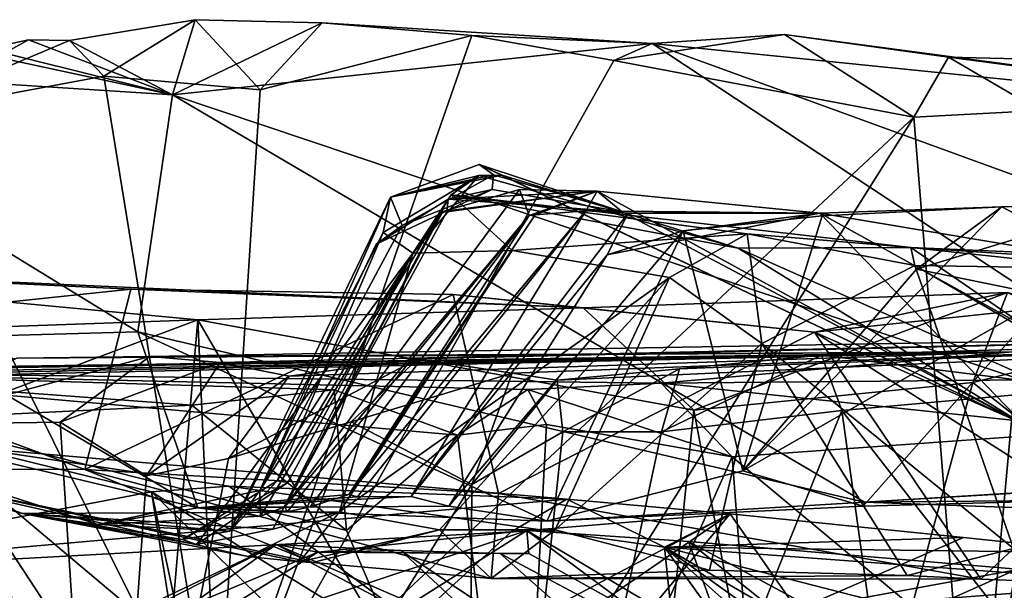
# Model space of a CAD drawing. Units: metres. Extents: x 25.76 to 30.08, y -0.8 to 3.65.
# Drawn here: x 26.82 to 27.09, y 3.47 to 3.63 of the extents above; entities that cross this region are included whole.
import ezdxf

# ---------------------------------------------------------------- set-up
doc = ezdxf.new("R2010")
doc.units = ezdxf.units.M

msp = doc.modelspace()

# ---------------------------------------------------------------- linework, layer by layer
at = {"layer": '1'}
for points in [[(26.82974, 3.62376, -1.17268), (26.83931, 3.61387, -1.19491), (26.86469, 3.62959, -1.18592)], [(26.8584, 3.60866, -1.13097), (26.82974, 3.62376, -1.17268), (26.86469, 3.62959, -1.18592)], [(26.83931, 3.61387, -1.19491), (26.88286, 3.6101, -1.23011), (26.86469, 3.62959, -1.18592)], [(26.90015, 3.62868, -1.21981), (26.8584, 3.60866, -1.13097), (26.86469, 3.62959, -1.18592)], [(26.90015, 3.62868, -1.21981), (26.99211, 3.62296, -1.28192), (26.8584, 3.60866, -1.13097)], [(26.86469, 3.62959, -1.18592), (26.88286, 3.6101, -1.23011), (26.90015, 3.62868, -1.21981)], [(26.88286, 3.6101, -1.23011), (26.94183, 3.6252, -1.26976), (26.90015, 3.62868, -1.21981)], [(26.90015, 3.62868, -1.21981), (26.94183, 3.6252, -1.26976), (26.99211, 3.62296, -1.28192)], [(26.87072, 3.42112, -1.24727), (26.94183, 3.6252, -1.26976), (26.88286, 3.6101, -1.23011)], [(26.94183, 3.6252, -1.26976), (26.87072, 3.42112, -1.24727), (26.98146, 3.61823, -1.29592)], [(26.99211, 3.62296, -1.28192), (26.94183, 3.6252, -1.26976), (26.98146, 3.61823, -1.29592)], [(26.99211, 3.62296, -1.28192), (26.98146, 3.61823, -1.29592), (27.02896, 3.62546, -1.31807)], [(26.98146, 3.61823, -1.29592), (27.06498, 3.60243, -1.35827), (27.02896, 3.62546, -1.31807)], [(26.99211, 3.62296, -1.28192), (27.02896, 3.62546, -1.31807), (27.22536, 3.59931, -1.343)], [(27.02896, 3.62546, -1.31807), (27.06498, 3.60243, -1.35827), (27.07472, 3.61912, -1.34363)], [(27.22536, 3.59931, -1.343), (27.02896, 3.62546, -1.31807), (27.07472, 3.61912, -1.34363)], [(26.72741, 3.61707, -0.99761), (26.78922, 3.62348, -1.12449), (26.8584, 3.60866, -1.13097)], [(26.8067, 3.62149, -1.1506), (26.77996, 3.60283, -1.13679), (26.81827, 3.62395, -1.15629)], [(26.81827, 3.62395, -1.15629), (26.77996, 3.60283, -1.13679), (26.82974, 3.62376, -1.17268)], [(26.82974, 3.62376, -1.17268), (26.77996, 3.60283, -1.13679), (26.83931, 3.61387, -1.19491)], [(26.78922, 3.62348, -1.12449), (26.8067, 3.62149, -1.1506), (26.8584, 3.60866, -1.13097)], [(26.8067, 3.62149, -1.1506), (26.81827, 3.62395, -1.15629), (26.8584, 3.60866, -1.13097)], [(26.81827, 3.62395, -1.15629), (26.82974, 3.62376, -1.17268), (26.8584, 3.60866, -1.13097)], [(26.8584, 3.60866, -1.13097), (26.99211, 3.62296, -1.28192), (27.17463, 3.5026, -1.0212)], [(26.99211, 3.62296, -1.28192), (27.22536, 3.59931, -1.343), (27.24605, 3.53065, -1.1664)], [(27.17463, 3.5026, -1.0212), (26.99211, 3.62296, -1.28192), (27.24605, 3.53065, -1.1664)], [(26.72741, 3.61707, -0.99761), (26.8584, 3.60866, -1.13097), (26.84876, 3.54271, -0.89731)], [(26.7853, 3.54094, -0.74788), (26.72741, 3.61707, -0.99761), (26.84876, 3.54271, -0.89731)], [(26.87072, 3.42112, -1.24727), (27.06498, 3.60243, -1.35827), (26.98146, 3.61823, -1.29592)], [(27.06498, 3.60243, -1.35827), (27.10011, 3.60434, -1.37588), (27.07472, 3.61912, -1.34363)], [(27.07472, 3.61912, -1.34363), (27.10011, 3.60434, -1.37588), (27.12094, 3.61807, -1.34876)], [(27.22536, 3.59931, -1.343), (27.07472, 3.61912, -1.34363), (27.12094, 3.61807, -1.34876)], [(26.77996, 3.60283, -1.13679), (26.87072, 3.42112, -1.24727), (26.83931, 3.61387, -1.19491)], [(26.87072, 3.42112, -1.24727), (26.88286, 3.6101, -1.23011), (26.83931, 3.61387, -1.19491)], [(26.84876, 3.54271, -0.89731), (26.8584, 3.60866, -1.13097), (27.05129, 3.49527, -0.88515)], [(27.05129, 3.49527, -0.88515), (26.8584, 3.60866, -1.13097), (27.17463, 3.5026, -1.0212)], [(27.06498, 3.60243, -1.35827), (27.08151, 3.39991, -1.37885), (27.10011, 3.60434, -1.37588)], [(27.10011, 3.60434, -1.37588), (27.08151, 3.39991, -1.37885), (27.11163, 3.59525, -1.38381)], [(26.77996, 3.60283, -1.13679), (26.7706, 3.37195, -1.14633), (26.87072, 3.42112, -1.24727)], [(26.87072, 3.42112, -1.24727), (26.9237, 3.37786, -1.283), (27.06498, 3.60243, -1.35827)], [(27.06498, 3.60243, -1.35827), (26.9237, 3.37786, -1.283), (27.08151, 3.39991, -1.37885)], [(27.11163, 3.59525, -1.38381), (27.08151, 3.39991, -1.37885), (27.15338, 3.58653, -1.41242)], [(26.91913, 3.58022, -0.2274), (26.94385, 3.58927, -0.24279), (26.95032, 3.58633, -0.21113)], [(26.91913, 3.58022, -0.2274), (26.9479, 3.58638, -0.28925), (26.94385, 3.58927, -0.24279)], [(26.94385, 3.58927, -0.24279), (26.9479, 3.58638, -0.28925), (26.98378, 3.57614, -0.26532)], [(27.0958, 3.51685, -0.26698), (26.94385, 3.58927, -0.24279), (26.98378, 3.57614, -0.26532)], [(26.94385, 3.58927, -0.24279), (27.0958, 3.51685, -0.26698), (26.95032, 3.58633, -0.21113)], [(27.08151, 3.39991, -1.37885), (27.15792, 3.37542, -1.42932), (27.15338, 3.58653, -1.41242)], [(26.91713, 3.57038, -0.20108), (26.91913, 3.58022, -0.2274), (26.94381, 3.5862, -0.17752)], [(26.91713, 3.57038, -0.20108), (26.94381, 3.5862, -0.17752), (26.92541, 3.56457, -0.13736)], [(26.91913, 3.58022, -0.2274), (26.92247, 3.57229, -0.311), (26.9479, 3.58638, -0.28925)], [(26.91913, 3.58022, -0.2274), (26.95032, 3.58633, -0.21113), (26.94381, 3.5862, -0.17752)], [(26.92247, 3.57229, -0.311), (26.94748, 3.5823, -0.32608), (26.9479, 3.58638, -0.28925)], [(26.92541, 3.56457, -0.13736), (26.94381, 3.5862, -0.17752), (26.93611, 3.58084, -0.13049)], [(26.93611, 3.58084, -0.13049), (26.94381, 3.5862, -0.17752), (27.01608, 3.566, -0.06922)], [(26.94381, 3.5862, -0.17752), (26.95032, 3.58633, -0.21113), (27.01608, 3.566, -0.06922)], [(26.9479, 3.58638, -0.28925), (26.94748, 3.5823, -0.32608), (26.98378, 3.57614, -0.26532)], [(26.95032, 3.58633, -0.21113), (27.0958, 3.51685, -0.26698), (27.01608, 3.566, -0.06922)], [(26.8897, 3.49401, -0.45673), (26.95778, 3.57505, -0.49818), (26.95511, 3.5823, -0.47303)], [(26.93375, 3.57622, -0.42892), (26.8897, 3.49401, -0.45673), (26.95511, 3.5823, -0.47303)], [(26.92247, 3.57229, -0.311), (26.91514, 3.56707, -0.33985), (26.94748, 3.5823, -0.32608)], [(26.91514, 3.56707, -0.33985), (26.93524, 3.57964, -0.38055), (26.94748, 3.5823, -0.32608)], [(26.93375, 3.57622, -0.42892), (26.95511, 3.5823, -0.47303), (26.97675, 3.58182, -0.42739)], [(26.93491, 3.57614, -0.41256), (26.93375, 3.57622, -0.42892), (26.97675, 3.58182, -0.42739)], [(26.93524, 3.57964, -0.38055), (26.93491, 3.57614, -0.41256), (26.97675, 3.58182, -0.42739)], [(26.94748, 3.5823, -0.32608), (26.93524, 3.57964, -0.38055), (26.98378, 3.57614, -0.26532)], [(26.93524, 3.57964, -0.38055), (26.97675, 3.58182, -0.42739), (26.98378, 3.57614, -0.26532)], [(26.95511, 3.5823, -0.47303), (26.95778, 3.57505, -0.49818), (26.97675, 3.58182, -0.42739)], [(26.95778, 3.57505, -0.49818), (26.95953, 3.5753, -0.51328), (26.97675, 3.58182, -0.42739)], [(26.95953, 3.5753, -0.51328), (26.9736, 3.57635, -0.55097), (26.97675, 3.58182, -0.42739)], [(26.9736, 3.57635, -0.55097), (27.03883, 3.5757, -0.59637), (26.97675, 3.58182, -0.42739)], [(26.97675, 3.58182, -0.42739), (27.0958, 3.51685, -0.26698), (26.98378, 3.57614, -0.26532)], [(27.03883, 3.5757, -0.59637), (27.0958, 3.51685, -0.26698), (26.97675, 3.58182, -0.42739)], [(26.87442, 3.48723, -0.29443), (26.88279, 3.4985, -0.32608), (26.91913, 3.58022, -0.2274)], [(26.87442, 3.48723, -0.29443), (26.91913, 3.58022, -0.2274), (26.91713, 3.57038, -0.20108)], [(26.91913, 3.58022, -0.2274), (26.88279, 3.4985, -0.32608), (26.92247, 3.57229, -0.311)], [(26.88279, 3.4985, -0.32608), (26.88294, 3.49142, -0.40543), (26.93524, 3.57964, -0.38055)], [(26.88279, 3.4985, -0.32608), (26.93524, 3.57964, -0.38055), (26.91514, 3.56707, -0.33985)], [(26.88294, 3.49142, -0.40543), (26.8897, 3.49401, -0.45673), (26.93524, 3.57964, -0.38055)], [(26.93524, 3.57964, -0.38055), (26.8897, 3.49401, -0.45673), (26.93491, 3.57614, -0.41256)], [(26.9531, 3.56532, -0.0202), (26.92541, 3.56457, -0.13736), (26.93611, 3.58084, -0.13049)], [(26.9531, 3.56532, -0.0202), (26.93611, 3.58084, -0.13049), (27.01854, 3.56996, 0.06934)], [(27.01854, 3.56996, 0.06934), (26.93611, 3.58084, -0.13049), (27.0642, 3.56615, 0.08704)], [(26.93611, 3.58084, -0.13049), (27.01608, 3.566, -0.06922), (27.0642, 3.56615, 0.08704)], [(26.8897, 3.49401, -0.45673), (26.93375, 3.57622, -0.42892), (26.93491, 3.57614, -0.41256)], [(26.90999, 3.49681, -0.53819), (26.9736, 3.57635, -0.55097), (26.90759, 3.49744, -0.51776)], [(26.90759, 3.49744, -0.51776), (26.9736, 3.57635, -0.55097), (26.95953, 3.5753, -0.51328)], [(26.90999, 3.49681, -0.53819), (26.92495, 3.4969, -0.58691), (26.9736, 3.57635, -0.55097)], [(26.9736, 3.57635, -0.55097), (26.92495, 3.4969, -0.58691), (26.98541, 3.57571, -0.5651)], [(26.92495, 3.4969, -0.58691), (26.97957, 3.56409, -0.59435), (26.98541, 3.57571, -0.5651)], [(26.9736, 3.57635, -0.55097), (26.98541, 3.57571, -0.5651), (27.03883, 3.5757, -0.59637)], [(26.98541, 3.57571, -0.5651), (26.97957, 3.56409, -0.59435), (27.03883, 3.5757, -0.59637)], [(26.97957, 3.56409, -0.59435), (27.00076, 3.57086, -0.62613), (27.03883, 3.5757, -0.59637)], [(27.03883, 3.5757, -0.59637), (27.00076, 3.57086, -0.62613), (27.0395, 3.57501, -0.67361)], [(27.0395, 3.57501, -0.67361), (27.01737, 3.50396, -0.75345), (27.08955, 3.57747, -0.72696)], [(27.08955, 3.57747, -0.72696), (27.01737, 3.50396, -0.75345), (27.06578, 3.56015, -0.75261)], [(27.0395, 3.57501, -0.67361), (27.08955, 3.57747, -0.72696), (27.03883, 3.5757, -0.59637)], [(27.03883, 3.5757, -0.59637), (27.08955, 3.57747, -0.72696), (27.11809, 3.56242, -0.66472)], [(27.0958, 3.51685, -0.26698), (27.03883, 3.5757, -0.59637), (27.19294, 3.49057, -0.40453)], [(27.19294, 3.49057, -0.40453), (27.03883, 3.5757, -0.59637), (27.11809, 3.56242, -0.66472)], [(27.06578, 3.56015, -0.75261), (27.10268, 3.55264, -0.80599), (27.12524, 3.57825, -0.77291)], [(27.08955, 3.57747, -0.72696), (27.06578, 3.56015, -0.75261), (27.12524, 3.57825, -0.77291)], [(27.08955, 3.57747, -0.72696), (27.12524, 3.57825, -0.77291), (27.11809, 3.56242, -0.66472)], [(26.8897, 3.49401, -0.45673), (26.89035, 3.49259, -0.48127), (26.95778, 3.57505, -0.49818)], [(26.89035, 3.49259, -0.48127), (26.89679, 3.49397, -0.50018), (26.95778, 3.57505, -0.49818)], [(26.89679, 3.49397, -0.50018), (26.90759, 3.49744, -0.51776), (26.95778, 3.57505, -0.49818)], [(26.95778, 3.57505, -0.49818), (26.90759, 3.49744, -0.51776), (26.95953, 3.5753, -0.51328)], [(27.00076, 3.57086, -0.62613), (27.01737, 3.50396, -0.75345), (27.0395, 3.57501, -0.67361)], [(26.88758, 3.50119, -0.20649), (26.87442, 3.48723, -0.29443), (26.91713, 3.57038, -0.20108)], [(26.88279, 3.4985, -0.32608), (26.91514, 3.56707, -0.33985), (26.92247, 3.57229, -0.311)], [(26.88758, 3.50119, -0.20649), (26.91713, 3.57038, -0.20108), (26.92541, 3.56457, -0.13736)], [(26.97957, 3.56409, -0.59435), (26.93542, 3.49415, -0.61534), (27.00076, 3.57086, -0.62613)], [(26.93542, 3.49415, -0.61534), (26.9627, 3.49001, -0.68132), (27.00076, 3.57086, -0.62613)], [(27.00076, 3.57086, -0.62613), (26.9627, 3.49001, -0.68132), (27.01737, 3.50396, -0.75345)], [(26.99692, 3.55783, 0.08346), (26.9531, 3.56532, -0.0202), (27.01854, 3.56996, 0.06934)], [(27.02262, 3.53944, 0.13996), (26.99692, 3.55783, 0.08346), (27.01854, 3.56996, 0.06934)], [(27.02262, 3.53944, 0.13996), (27.01854, 3.56996, 0.06934), (27.06529, 3.56118, 0.17783)], [(27.01854, 3.56996, 0.06934), (27.0642, 3.56615, 0.08704), (27.06529, 3.56118, 0.17783)], [(26.90497, 3.49263, -0.05277), (26.92541, 3.56457, -0.13736), (26.9531, 3.56532, -0.0202)], [(26.90497, 3.49263, -0.05277), (26.9531, 3.56532, -0.0202), (26.99692, 3.55783, 0.08346)], [(27.0642, 3.56615, 0.08704), (27.01608, 3.566, -0.06922), (27.15364, 3.50478, -0.03512)], [(27.01608, 3.566, -0.06922), (27.0958, 3.51685, -0.26698), (27.15364, 3.50478, -0.03512)], [(27.0642, 3.56615, 0.08704), (27.15364, 3.50478, -0.03512), (27.23385, 3.54798, 0.22009)], [(27.0642, 3.56615, 0.08704), (27.23385, 3.54798, 0.22009), (27.2299, 3.55904, 0.31961)], [(27.0642, 3.56615, 0.08704), (27.2299, 3.55904, 0.31961), (27.16396, 3.55961, 0.26061)], [(27.06529, 3.56118, 0.17783), (27.0642, 3.56615, 0.08704), (27.16396, 3.55961, 0.26061)], [(26.86511, 3.48349, -0.12765), (26.89056, 3.50072, -0.15212), (26.92541, 3.56457, -0.13736)], [(26.88634, 3.4878, -0.09226), (26.86511, 3.48349, -0.12765), (26.92541, 3.56457, -0.13736)], [(26.90497, 3.49263, -0.05277), (26.88634, 3.4878, -0.09226), (26.92541, 3.56457, -0.13736)], [(26.89056, 3.50072, -0.15212), (26.88758, 3.50119, -0.20649), (26.92541, 3.56457, -0.13736)], [(26.92495, 3.4969, -0.58691), (26.93542, 3.49415, -0.61534), (26.97957, 3.56409, -0.59435)], [(26.69238, 3.53994, 0.42296), (26.698, 3.56176, 0.38329), (26.86547, 3.54605, 0.59476)], [(26.698, 3.56176, 0.38329), (26.73109, 3.54241, 0.27108), (26.84683, 3.55456, 0.47235)], [(26.698, 3.56176, 0.38329), (26.84683, 3.55456, 0.47235), (26.97283, 3.5494, 0.6633)], [(26.86547, 3.54605, 0.59476), (26.698, 3.56176, 0.38329), (26.97283, 3.5494, 0.6633)], [(27.06578, 3.56015, -0.75261), (27.01737, 3.50396, -0.75345), (27.10268, 3.55264, -0.80599)], [(27.02262, 3.53944, 0.13996), (27.06529, 3.56118, 0.17783), (27.09282, 3.48235, 0.27743)], [(27.09282, 3.48235, 0.27743), (27.06529, 3.56118, 0.17783), (27.16771, 3.50158, 0.32503)], [(27.16771, 3.50158, 0.32503), (27.06529, 3.56118, 0.17783), (27.16396, 3.55961, 0.26061)], [(26.93285, 3.48759, 0.04487), (26.90497, 3.49263, -0.05277), (26.99692, 3.55783, 0.08346)], [(26.96505, 3.48755, 0.11045), (26.93285, 3.48759, 0.04487), (26.99692, 3.55783, 0.08346)], [(26.96505, 3.48755, 0.11045), (26.99692, 3.55783, 0.08346), (27.02262, 3.53944, 0.13996)], [(26.84683, 3.55456, 0.47235), (26.73109, 3.54241, 0.27108), (26.83397, 3.5044, 0.24366)], [(26.84683, 3.55456, 0.47235), (26.83397, 3.5044, 0.24366), (26.93665, 3.55313, 0.53336)], [(26.97283, 3.5494, 0.6633), (26.84683, 3.55456, 0.47235), (26.93665, 3.55313, 0.53336)], [(26.97283, 3.5494, 0.6633), (27.0373, 3.54263, 0.57263), (27.09114, 3.55361, 0.69313)], [(27.00371, 3.52093, 0.69124), (26.97283, 3.5494, 0.6633), (27.09114, 3.55361, 0.69313)], [(27.00371, 3.52093, 0.69124), (27.09114, 3.55361, 0.69313), (27.08144, 3.52858, 0.71963)], [(27.09114, 3.55361, 0.69313), (27.0373, 3.54263, 0.57263), (27.10473, 3.54974, 0.63461)], [(27.08144, 3.52858, 0.71963), (27.09114, 3.55361, 0.69313), (27.12093, 3.53837, 0.72747)], [(26.83397, 3.5044, 0.24366), (26.94924, 3.49766, 0.35425), (26.93665, 3.55313, 0.53336)], [(26.93665, 3.55313, 0.53336), (26.94924, 3.49766, 0.35425), (27.0373, 3.54263, 0.57263)], [(26.93665, 3.55313, 0.53336), (27.0373, 3.54263, 0.57263), (26.97283, 3.5494, 0.6633)], [(27.01737, 3.50396, -0.75345), (27.05088, 3.49415, -0.8072), (27.10268, 3.55264, -0.80599)], [(27.10268, 3.55264, -0.80599), (27.05088, 3.49415, -0.8072), (27.11205, 3.4958, -0.86425)], [(26.86547, 3.54605, 0.59476), (26.97283, 3.5494, 0.6633), (27.00371, 3.52093, 0.69124)], [(27.10473, 3.54974, 0.63461), (27.0373, 3.54263, 0.57263), (27.20068, 3.47108, 0.41974)], [(26.80079, 3.52184, 0.54951), (26.69238, 3.53994, 0.42296), (26.86547, 3.54605, 0.59476)], [(26.84673, 3.32985, 0.60392), (26.80079, 3.52184, 0.54951), (26.86547, 3.54605, 0.59476)], [(26.84673, 3.32985, 0.60392), (26.86547, 3.54605, 0.59476), (26.87455, 3.34275, 0.62778)], [(26.87455, 3.34275, 0.62778), (26.86547, 3.54605, 0.59476), (26.98514, 3.34058, 0.69346)], [(26.98514, 3.34058, 0.69346), (26.86547, 3.54605, 0.59476), (27.00371, 3.52093, 0.69124)], [(26.7853, 3.54094, -0.74788), (26.84876, 3.54271, -0.89731), (26.8655, 3.49372, -0.54408)], [(26.8655, 3.49372, -0.54408), (26.84876, 3.54271, -0.89731), (26.9627, 3.49001, -0.68132)], [(26.84876, 3.54271, -0.89731), (27.05129, 3.49527, -0.88515), (26.9627, 3.49001, -0.68132)], [(27.27641, 3.54327, 3.96154), (26.85209, 3.53581, 4.0425), (26.87169, 3.53415, 4.00269)], [(27.27641, 3.54327, 3.96154), (27.09253, 3.53714, 4.20215), (26.85209, 3.53581, 4.0425)], [(26.89094, 3.53034, 3.97097), (27.27641, 3.54327, 3.96154), (26.87169, 3.53415, 4.00269)], [(26.89094, 3.53034, 3.97097), (26.92676, 3.5352, 3.93756), (27.27641, 3.54327, 3.96154)], [(26.92676, 3.5352, 3.93756), (26.95306, 3.53121, 3.8888), (27.27641, 3.54327, 3.96154)], [(27.0373, 3.54263, 0.57263), (26.94924, 3.49766, 0.35425), (27.08368, 3.47381, 0.33126)], [(27.27641, 3.54327, 3.96154), (26.95306, 3.53121, 3.8888), (26.96562, 3.52928, 3.86925)], [(27.27641, 3.54327, 3.96154), (26.96562, 3.52928, 3.86925), (26.99968, 3.53244, 3.83491)], [(27.27641, 3.54327, 3.96154), (26.99968, 3.53244, 3.83491), (27.03927, 3.53624, 3.8076)], [(27.0373, 3.54263, 0.57263), (27.08368, 3.47381, 0.33126), (27.14975, 3.47127, 0.35268)], [(27.0373, 3.54263, 0.57263), (27.14975, 3.47127, 0.35268), (27.20068, 3.47108, 0.41974)], [(27.27641, 3.54327, 3.96154), (27.03927, 3.53624, 3.8076), (27.11291, 3.52689, 3.68285)], [(26.70242, 3.53248, -0.39697), (26.7853, 3.54094, -0.74788), (26.8655, 3.49372, -0.54408)], [(26.73109, 3.54241, 0.27108), (26.77234, 3.50443, 0.06362), (26.83397, 3.5044, 0.24366)], [(26.68647, 3.53133, 4.28107), (26.69959, 3.52928, 4.25653), (27.09253, 3.53714, 4.20215)], [(26.68647, 3.53133, 4.28107), (27.09253, 3.53714, 4.20215), (26.73841, 3.53155, 4.49183)], [(27.09253, 3.53714, 4.20215), (26.69959, 3.52928, 4.25653), (26.72783, 3.52899, 4.205)], [(27.09253, 3.53714, 4.20215), (26.72783, 3.52899, 4.205), (26.74532, 3.53082, 4.18263)], [(26.73841, 3.53155, 4.49183), (27.09253, 3.53714, 4.20215), (26.99463, 3.52845, 4.50863)], [(27.09253, 3.53714, 4.20215), (26.74532, 3.53082, 4.18263), (26.81507, 3.53533, 4.09176)], [(27.09253, 3.53714, 4.20215), (26.81507, 3.53533, 4.09176), (26.85209, 3.53581, 4.0425)], [(27.00806, 3.47636, 0.19675), (26.96505, 3.48755, 0.11045), (27.02262, 3.53944, 0.13996)], [(27.09253, 3.53714, 4.20215), (27.09648, 3.5293, 4.36862), (26.99463, 3.52845, 4.50863)], [(27.00806, 3.47636, 0.19675), (27.02262, 3.53944, 0.13996), (27.06321, 3.47488, 0.26964)], [(27.06321, 3.47488, 0.26964), (27.02262, 3.53944, 0.13996), (27.09282, 3.48235, 0.27743)], [(27.14545, 3.47785, 0.75788), (27.08144, 3.52858, 0.71963), (27.12093, 3.53837, 0.72747)], [(26.81507, 3.53533, 4.09176), (26.78145, 3.51692, 4.09878), (26.85209, 3.53581, 4.0425)], [(26.78145, 3.51692, 4.09878), (26.82715, 3.51756, 4.03239), (26.85209, 3.53581, 4.0425)], [(26.85209, 3.53581, 4.0425), (26.82715, 3.51756, 4.03239), (26.87169, 3.53415, 4.00269)], [(26.87403, 3.50744, 3.96284), (26.90825, 3.51768, 3.92614), (26.92676, 3.5352, 3.93756)], [(26.87403, 3.50744, 3.96284), (26.92676, 3.5352, 3.93756), (26.89094, 3.53034, 3.97097)], [(26.92676, 3.5352, 3.93756), (26.90825, 3.51768, 3.92614), (26.95306, 3.53121, 3.8888)], [(26.99968, 3.53244, 3.83491), (26.99471, 3.51483, 3.81277), (27.03927, 3.53624, 3.8076)], [(27.03927, 3.53624, 3.8076), (26.99471, 3.51483, 3.81277), (27.04493, 3.5208, 3.75792)], [(27.03927, 3.53624, 3.8076), (27.04493, 3.5208, 3.75792), (27.11291, 3.52689, 3.68285)], [(26.70242, 3.53248, -0.39697), (26.83764, 3.48904, -0.35932), (26.81659, 3.49217, -0.15734)], [(26.70242, 3.53248, -0.39697), (26.81659, 3.49217, -0.15734), (26.77234, 3.50443, 0.06362)], [(26.83764, 3.48904, -0.35932), (26.70242, 3.53248, -0.39697), (26.8655, 3.49372, -0.54408)], [(26.82715, 3.51756, 4.03239), (26.85115, 3.50264, 3.99132), (26.87169, 3.53415, 4.00269)], [(26.85115, 3.50264, 3.99132), (26.89094, 3.53034, 3.97097), (26.87169, 3.53415, 4.00269)], [(26.96562, 3.52928, 3.86925), (26.96718, 3.51488, 3.84758), (26.99968, 3.53244, 3.83491)], [(26.96718, 3.51488, 3.84758), (26.99471, 3.51483, 3.81277), (26.99968, 3.53244, 3.83491)], [(26.78414, 3.51841, 4.91043), (26.73841, 3.53155, 4.49183), (26.8638, 3.52231, 4.7484)], [(26.73841, 3.53155, 4.49183), (26.93789, 3.51396, 4.64466), (26.90351, 3.52658, 4.66921)], [(26.93789, 3.51396, 4.64466), (26.73841, 3.53155, 4.49183), (26.95743, 3.52662, 4.58077)], [(26.73841, 3.53155, 4.49183), (26.99463, 3.52845, 4.50863), (26.95743, 3.52662, 4.58077)], [(26.8638, 3.52231, 4.7484), (26.73841, 3.53155, 4.49183), (26.90351, 3.52658, 4.66921)], [(26.85115, 3.50264, 3.99132), (26.87403, 3.50744, 3.96284), (26.89094, 3.53034, 3.97097)], [(26.90825, 3.51768, 3.92614), (26.94183, 3.50022, 3.87202), (26.95306, 3.53121, 3.8888)], [(26.95306, 3.53121, 3.8888), (26.94183, 3.50022, 3.87202), (26.96562, 3.52928, 3.86925)], [(26.96562, 3.52928, 3.86925), (26.94183, 3.50022, 3.87202), (26.96718, 3.51488, 3.84758)], [(26.99463, 3.52845, 4.50863), (27.09648, 3.5293, 4.36862), (27.11879, 3.51537, 4.36796)], [(26.90351, 3.52658, 4.66921), (26.90691, 3.48739, 4.71995), (26.8638, 3.52231, 4.7484)], [(26.90351, 3.52658, 4.66921), (26.93789, 3.51396, 4.64466), (26.90691, 3.48739, 4.71995)], [(26.93789, 3.51396, 4.64466), (26.95743, 3.52662, 4.58077), (26.96264, 3.51695, 4.59953)], [(26.95743, 3.52662, 4.58077), (26.99463, 3.52845, 4.50863), (27.01437, 3.50788, 4.53627)], [(26.96264, 3.51695, 4.59953), (26.95743, 3.52662, 4.58077), (27.01437, 3.50788, 4.53627)], [(27.01437, 3.50788, 4.53627), (26.99463, 3.52845, 4.50863), (27.11879, 3.51537, 4.36796)], [(27.03487, 3.35739, 0.7148), (27.00371, 3.52093, 0.69124), (27.08144, 3.52858, 0.71963)], [(27.03487, 3.35739, 0.7148), (27.08144, 3.52858, 0.71963), (27.14545, 3.47785, 0.75788)], [(27.04493, 3.5208, 3.75792), (27.24334, 3.26628, 3.49082), (27.11291, 3.52689, 3.68285)], [(26.90691, 3.48739, 4.71995), (26.78414, 3.51841, 4.91043), (26.8638, 3.52231, 4.7484)], [(26.8036, 3.38757, 0.56325), (26.80079, 3.52184, 0.54951), (26.84673, 3.32985, 0.60392)], [(26.99471, 3.51483, 3.81277), (26.94026, 3.26103, 3.84269), (27.04493, 3.5208, 3.75792)], [(26.94026, 3.26103, 3.84269), (27.07829, 3.28135, 3.68273), (27.04493, 3.5208, 3.75792)], [(26.98514, 3.34058, 0.69346), (27.00371, 3.52093, 0.69124), (27.03487, 3.35739, 0.7148)], [(27.07829, 3.28135, 3.68273), (27.24334, 3.26628, 3.49082), (27.04493, 3.5208, 3.75792)], [(26.84506, 3.33103, 4.87029), (26.76415, 3.50408, 4.97951), (26.78414, 3.51841, 4.91043)], [(26.95516, 3.37463, 4.67531), (26.84506, 3.33103, 4.87029), (26.78414, 3.51841, 4.91043)], [(26.90691, 3.48739, 4.71995), (26.95516, 3.37463, 4.67531), (26.78414, 3.51841, 4.91043)], [(26.71683, 3.50472, 4.18499), (26.83909, 3.33437, 3.98893), (26.78145, 3.51692, 4.09878)], [(26.7734, 3.39982, 2.12666), (26.73463, 3.51603, 2.00673), (26.86854, 3.39749, 2.03278)], [(26.73463, 3.51603, 2.00673), (26.80797, 3.48975, 1.97503), (26.86854, 3.39749, 2.03278)], [(26.78145, 3.51692, 4.09878), (26.83909, 3.33437, 3.98893), (26.82715, 3.51756, 4.03239)], [(26.83909, 3.33437, 3.98893), (26.85115, 3.50264, 3.99132), (26.82715, 3.51756, 4.03239)], [(26.87403, 3.50744, 3.96284), (26.83909, 3.33437, 3.98893), (26.90825, 3.51768, 3.92614)], [(26.90825, 3.51768, 3.92614), (26.83909, 3.33437, 3.98893), (26.94183, 3.50022, 3.87202)], [(26.95516, 3.37463, 4.67531), (26.93789, 3.51396, 4.64466), (26.96264, 3.51695, 4.59953)], [(26.95516, 3.37463, 4.67531), (26.96264, 3.51695, 4.59953), (27.01437, 3.50788, 4.53627)], [(27.01437, 3.50788, 4.53627), (27.11879, 3.51537, 4.36796), (27.12981, 3.41199, 4.39943)], [(26.93789, 3.51396, 4.64466), (26.95516, 3.37463, 4.67531), (26.90691, 3.48739, 4.71995)], [(26.94183, 3.50022, 3.87202), (26.94026, 3.26103, 3.84269), (26.96718, 3.51488, 3.84758)], [(26.96718, 3.51488, 3.84758), (26.94026, 3.26103, 3.84269), (26.99471, 3.51483, 3.81277)], [(26.80259, 3.51045, 1.90714), (26.72136, 3.47436, 1.872), (26.96829, 3.49613, 1.69392)], [(26.80259, 3.51045, 1.90714), (26.96829, 3.49613, 1.69392), (26.87409, 3.49977, 1.87381)], [(26.85257, 3.49812, 1.91183), (26.80259, 3.51045, 1.90714), (26.87409, 3.49977, 1.87381)], [(26.80259, 3.51045, 1.90714), (26.85257, 3.49812, 1.91183), (26.80797, 3.48975, 1.97503)], [(26.85115, 3.50264, 3.99132), (26.83909, 3.33437, 3.98893), (26.87403, 3.50744, 3.96284)], [(27.02665, 3.34781, 4.56191), (26.95516, 3.37463, 4.67531), (27.01437, 3.50788, 4.53627)], [(27.12981, 3.41199, 4.39943), (27.02665, 3.34781, 4.56191), (27.01437, 3.50788, 4.53627)], [(26.83909, 3.33437, 3.98893), (26.71683, 3.50472, 4.18499), (26.799, 3.28641, 4.03925)], [(26.77234, 3.50443, 0.06362), (26.81659, 3.49217, -0.15734), (26.87951, 3.48014, -0.04477)], [(26.83397, 3.5044, 0.24366), (26.77234, 3.50443, 0.06362), (26.8975, 3.47851, 0.02102)], [(26.77234, 3.50443, 0.06362), (26.87951, 3.48014, -0.04477), (26.89379, 3.47867, -0.01145)], [(26.77234, 3.50443, 0.06362), (26.89379, 3.47867, -0.01145), (26.8975, 3.47851, 0.02102)], [(26.83397, 3.5044, 0.24366), (26.8975, 3.47851, 0.02102), (26.94724, 3.47399, 0.15921)], [(26.83397, 3.5044, 0.24366), (26.94724, 3.47399, 0.15921), (26.94924, 3.49766, 0.35425)], [(26.84506, 3.33103, 4.87029), (26.68115, 3.50177, 5.1531), (26.76415, 3.50408, 4.97951)], [(26.84506, 3.33103, 4.87029), (26.70284, 3.37915, 5.15879), (26.68115, 3.50177, 5.1531)], [(26.9627, 3.49001, -0.68132), (27.05088, 3.49415, -0.8072), (27.01737, 3.50396, -0.75345)], [(27.05129, 3.49527, -0.88515), (27.17463, 3.5026, -1.0212), (27.12609, 3.49261, -0.89963)], [(26.83909, 3.33437, 3.98893), (26.94026, 3.26103, 3.84269), (26.94183, 3.50022, 3.87202)], [(26.85257, 3.49812, 1.91183), (26.87409, 3.49977, 1.87381), (27.00363, 3.40466, 1.87409)], [(26.86119, 3.48485, -0.20019), (26.87442, 3.48723, -0.29443), (26.88758, 3.50119, -0.20649)], [(26.86119, 3.48485, -0.20019), (26.88758, 3.50119, -0.20649), (26.89056, 3.50072, -0.15212)], [(26.86511, 3.48349, -0.12765), (26.86119, 3.48485, -0.20019), (26.89056, 3.50072, -0.15212)], [(26.87409, 3.49977, 1.87381), (26.96829, 3.49613, 1.69392), (26.99551, 3.48274, 1.75932)], [(27.00363, 3.40466, 1.87409), (26.87409, 3.49977, 1.87381), (26.99551, 3.48274, 1.75932)], [(27.05129, 3.49527, -0.88515), (27.12609, 3.49261, -0.89963), (27.12246, 3.49961, -0.87535)], [(27.11205, 3.4958, -0.86425), (27.05129, 3.49527, -0.88515), (27.12246, 3.49961, -0.87535)], [(26.96829, 3.49613, 1.69392), (26.72136, 3.47436, 1.872), (26.95281, 3.48705, 1.68759)], [(26.80797, 3.48975, 1.97503), (26.85257, 3.49812, 1.91183), (26.86854, 3.39749, 2.03278)], [(26.87442, 3.48723, -0.29443), (26.83764, 3.48904, -0.35932), (26.88279, 3.4985, -0.32608)], [(26.88279, 3.4985, -0.32608), (26.83764, 3.48904, -0.35932), (26.88294, 3.49142, -0.40543)], [(26.86854, 3.39749, 2.03278), (26.85257, 3.49812, 1.91183), (26.87405, 3.39827, 2.0189)], [(26.85257, 3.49812, 1.91183), (27.00363, 3.40466, 1.87409), (26.95146, 3.40182, 1.92616)], [(26.87405, 3.39827, 2.0189), (26.85257, 3.49812, 1.91183), (26.95146, 3.40182, 1.92616)], [(26.89679, 3.49397, -0.50018), (26.8655, 3.49372, -0.54408), (26.90759, 3.49744, -0.51776)], [(26.8655, 3.49372, -0.54408), (26.90999, 3.49681, -0.53819), (26.90759, 3.49744, -0.51776)], [(26.8655, 3.49372, -0.54408), (26.93542, 3.49415, -0.61534), (26.92495, 3.4969, -0.58691)], [(26.90999, 3.49681, -0.53819), (26.8655, 3.49372, -0.54408), (26.92495, 3.4969, -0.58691)], [(26.94924, 3.49766, 0.35425), (26.94724, 3.47399, 0.15921), (27.08368, 3.47381, 0.33126)], [(26.95281, 3.48705, 1.68759), (27.01383, 3.49204, 1.64485), (26.96829, 3.49613, 1.69392)], [(27.01383, 3.49204, 1.64485), (26.99551, 3.48274, 1.75932), (26.96829, 3.49613, 1.69392)], [(26.83764, 3.48904, -0.35932), (26.8655, 3.49372, -0.54408), (26.88294, 3.49142, -0.40543)], [(26.8655, 3.49372, -0.54408), (26.9627, 3.49001, -0.68132), (26.93542, 3.49415, -0.61534)], [(26.88294, 3.49142, -0.40543), (26.8655, 3.49372, -0.54408), (26.8897, 3.49401, -0.45673)], [(26.8897, 3.49401, -0.45673), (26.8655, 3.49372, -0.54408), (26.89035, 3.49259, -0.48127)], [(26.89035, 3.49259, -0.48127), (26.8655, 3.49372, -0.54408), (26.89679, 3.49397, -0.50018)], [(26.9627, 3.49001, -0.68132), (27.05129, 3.49527, -0.88515), (27.05088, 3.49415, -0.8072)], [(27.05088, 3.49415, -0.8072), (27.05129, 3.49527, -0.88515), (27.11205, 3.4958, -0.86425)], [(26.81659, 3.49217, -0.15734), (26.88634, 3.4878, -0.09226), (26.90497, 3.49263, -0.05277)], [(26.87951, 3.48014, -0.04477), (26.81659, 3.49217, -0.15734), (26.90497, 3.49263, -0.05277)], [(26.81659, 3.49217, -0.15734), (26.83764, 3.48904, -0.35932), (26.87442, 3.48723, -0.29443)], [(26.81659, 3.49217, -0.15734), (26.87442, 3.48723, -0.29443), (26.86119, 3.48485, -0.20019)], [(26.81659, 3.49217, -0.15734), (26.86119, 3.48485, -0.20019), (26.86511, 3.48349, -0.12765)], [(26.81659, 3.49217, -0.15734), (26.86511, 3.48349, -0.12765), (26.88634, 3.4878, -0.09226)], [(26.89379, 3.47867, -0.01145), (26.87951, 3.48014, -0.04477), (26.90497, 3.49263, -0.05277)], [(26.88273, 3.42286, 1.65613), (26.91576, 3.42489, 1.63961), (27.01383, 3.49204, 1.64485)], [(26.95281, 3.48705, 1.68759), (26.88273, 3.42286, 1.65613), (27.01383, 3.49204, 1.64485)], [(26.89379, 3.47867, -0.01145), (26.90497, 3.49263, -0.05277), (26.93285, 3.48759, 0.04487)], [(26.91576, 3.42489, 1.63961), (26.95625, 3.42319, 1.59598), (27.01383, 3.49204, 1.64485)], [(27.01383, 3.49204, 1.64485), (26.95625, 3.42319, 1.59598), (27.03254, 3.46533, 1.59336)], [(26.99551, 3.48274, 1.75932), (27.01383, 3.49204, 1.64485), (27.0789, 3.48548, 1.60013)], [(27.01383, 3.49204, 1.64485), (27.03254, 3.46533, 1.59336), (27.0789, 3.48548, 1.60013)], [(26.72136, 3.47436, 1.872), (26.88273, 3.42286, 1.65613), (26.95281, 3.48705, 1.68759)], [(26.85332, 3.45306, 2.29285), (26.88849, 3.44394, 2.1057), (26.9572, 3.48738, 2.29672)], [(26.85332, 3.45306, 2.29285), (26.9572, 3.48738, 2.29672), (26.89895, 3.48133, 2.37617)], [(26.9572, 3.48738, 2.29672), (26.88849, 3.44394, 2.1057), (27.01752, 3.44262, 1.9504)], [(26.8975, 3.47851, 0.02102), (26.89379, 3.47867, -0.01145), (26.93285, 3.48759, 0.04487)], [(26.94724, 3.47399, 0.15921), (26.8975, 3.47851, 0.02102), (26.93285, 3.48759, 0.04487)], [(26.89895, 3.48133, 2.37617), (26.9572, 3.48738, 2.29672), (26.95776, 3.48102, 2.33547)], [(26.94724, 3.47399, 0.15921), (26.93285, 3.48759, 0.04487), (26.96505, 3.48755, 0.11045)], [(26.94724, 3.47399, 0.15921), (26.96505, 3.48755, 0.11045), (27.00806, 3.47636, 0.19675)], [(26.9572, 3.48738, 2.29672), (27.01752, 3.44262, 1.9504), (27.00225, 3.48438, 2.20799)], [(26.9572, 3.48738, 2.29672), (27.00225, 3.48438, 2.20799), (27.11882, 3.39129, 2.28403)], [(26.9572, 3.48738, 2.29672), (27.11882, 3.39129, 2.28403), (26.95776, 3.48102, 2.33547)], [(26.99551, 3.48274, 1.75932), (27.0789, 3.48548, 1.60013), (27.11955, 3.48122, 1.56205)], [(27.0789, 3.48548, 1.60013), (27.03254, 3.46533, 1.59336), (27.11955, 3.48122, 1.56205)], [(26.74171, 3.40951, 2.68402), (26.76296, 3.42454, 2.50185), (26.88731, 3.48347, 2.51516)], [(26.74171, 3.40951, 2.68402), (26.88731, 3.48347, 2.51516), (26.84415, 3.45293, 2.66733)], [(26.76296, 3.42454, 2.50185), (26.89895, 3.48133, 2.37617), (26.88731, 3.48347, 2.51516)], [(26.84415, 3.45293, 2.66733), (26.88731, 3.48347, 2.51516), (26.94322, 3.45926, 2.73034)], [(26.88731, 3.48347, 2.51516), (26.89895, 3.48133, 2.37617), (26.92208, 3.4818, 2.45325)], [(26.88731, 3.48347, 2.51516), (26.92208, 3.4818, 2.45325), (26.96326, 3.44358, 2.59538)], [(26.88731, 3.48347, 2.51516), (26.96326, 3.44358, 2.59538), (26.94322, 3.45926, 2.73034)], [(27.00363, 3.40466, 1.87409), (26.99551, 3.48274, 1.75932), (27.05406, 3.4016, 1.7995)], [(27.05406, 3.4016, 1.7995), (26.99551, 3.48274, 1.75932), (27.0937, 3.39563, 1.76011)], [(27.0937, 3.39563, 1.76011), (26.99551, 3.48274, 1.75932), (27.12066, 3.39334, 1.73193)], [(27.12066, 3.39334, 1.73193), (26.99551, 3.48274, 1.75932), (27.15334, 3.39133, 1.69867)], [(26.99551, 3.48274, 1.75932), (27.17685, 3.43633, 1.61072), (27.15334, 3.39133, 1.69867)], [(26.99551, 3.48274, 1.75932), (27.11955, 3.48122, 1.56205), (27.17949, 3.46908, 1.53586)], [(27.17685, 3.43633, 1.61072), (26.99551, 3.48274, 1.75932), (27.17949, 3.46908, 1.53586)], [(27.00225, 3.48438, 2.20799), (27.01752, 3.44262, 1.9504), (27.09382, 3.47666, 2.02803)], [(27.11882, 3.39129, 2.28403), (27.00225, 3.48438, 2.20799), (27.16383, 3.39745, 2.18047)], [(27.00225, 3.48438, 2.20799), (27.09382, 3.47666, 2.02803), (27.16383, 3.39745, 2.18047)], [(27.08368, 3.47381, 0.33126), (27.06321, 3.47488, 0.26964), (27.09282, 3.48235, 0.27743)], [(27.08368, 3.47381, 0.33126), (27.09282, 3.48235, 0.27743), (27.14975, 3.47127, 0.35268)], [(26.76296, 3.42454, 2.50185), (26.85332, 3.45306, 2.29285), (26.89895, 3.48133, 2.37617)], [(26.92208, 3.4818, 2.45325), (26.89895, 3.48133, 2.37617), (26.94971, 3.48096, 2.35969)], [(26.94971, 3.48096, 2.35969), (26.89895, 3.48133, 2.37617), (26.95776, 3.48102, 2.33547)], [(26.96326, 3.44358, 2.59538), (26.92208, 3.4818, 2.45325), (27.03117, 3.40882, 2.46124)], [(26.92208, 3.4818, 2.45325), (26.94971, 3.48096, 2.35969), (27.03117, 3.40882, 2.46124)], [(27.11882, 3.39129, 2.28403), (26.94971, 3.48096, 2.35969), (26.95776, 3.48102, 2.33547)], [(26.94971, 3.48096, 2.35969), (27.11882, 3.39129, 2.28403), (27.03117, 3.40882, 2.46124)], [(27.03254, 3.46533, 1.59336), (27.12083, 3.47211, 1.52776), (27.11955, 3.48122, 1.56205)], [(27.01752, 3.44262, 1.9504), (27.13235, 3.4775, 1.97896), (27.09382, 3.47666, 2.02803)], [(27.01752, 3.44262, 1.9504), (27.24089, 3.45381, 1.75513), (27.13235, 3.4775, 1.97896)], [(27.08126, 3.34006, 0.74151), (27.03487, 3.35739, 0.7148), (27.14545, 3.47785, 0.75788)], [(27.08126, 3.34006, 0.74151), (27.14545, 3.47785, 0.75788), (27.15288, 3.34524, 0.76437)], [(26.74474, 3.43693, 1.77242), (26.88273, 3.42286, 1.65613), (26.72136, 3.47436, 1.872)], [(26.94724, 3.47399, 0.15921), (27.00806, 3.47636, 0.19675), (27.06321, 3.47488, 0.26964)], [(26.94724, 3.47399, 0.15921), (27.06321, 3.47488, 0.26964), (27.08368, 3.47381, 0.33126)], [(27.03254, 3.46533, 1.59336), (27.09637, 3.42221, 1.47839), (27.12083, 3.47211, 1.52776)]]:
    msp.add_3dface(points, dxfattribs=at)

doc.saveas('drawing.dxf')
